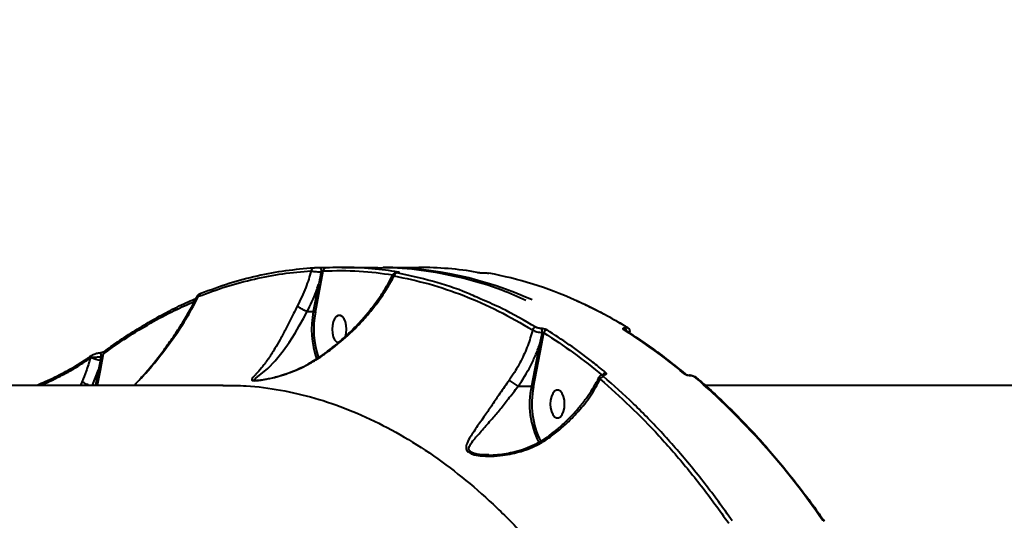
# Model space of a CAD drawing. Units: millimetres. Extents: x -465 to 32321, y 2691 to 33653.
# Drawn here: x 27851 to 28169, y 13891 to 14053 of the extents above; entities that cross this region are included whole.
import ezdxf

# ---------------------------------------------------------------- set-up
doc = ezdxf.new("R2010")
doc.units = ezdxf.units.MM
doc.layers.add('DIKOM', color=7, linetype='Continuous')
doc.styles.add('style1', font='arialbd.ttf', dxfattribs={"width": 0.8})
doc.dimstyles.new('1-50', dxfattribs={"dimtxt": 1700, "dimasz": 400, "dimexe": 100, "dimexo": 0, "dimgap": 400, "dimtad": 1, "dimtxsty": 'style1', "dimcen": 400, "dimclrd": 7, "dimclre": 7, "dimclrt": 7, "dimadec": 1, "dimazin": 2, "dimtfac": 1, "dimtmove": 0, "dimatfit": 2, "dimfxl": 0, "dimlwd": 25, "dimlwe": 18, "dimarcsym": 0})

# ---------------------------------------------------------------- blocks, each defined once
blk = doc.blocks.new('*D0')
at = {"layer": 'Defpoints', "color": 0, "linetype": 'Continuous', "transparency": 16777216}
for p in [(6893.95, 21308.12), (30467.67, 16452.11), (30467.67, 5196.24)]:
    blk.add_point(p, dxfattribs=at)
at = {"layer": 'DIKOM', "color": 7, "linetype": 'Continuous', "lineweight": 18, "transparency": 16777216}
for p, q in [((6893.95, 21308.12), (6893.95, 5096.24)), ((30467.67, 16452.11), (30467.67, 5096.24))]:
    blk.add_line(p, q, dxfattribs=at)
at = {"layer": 'DIKOM', "color": 7, "linetype": 'Continuous', "lineweight": 25, "transparency": 16777216}
blk.add_line((7293.95, 5196.24), (30067.67, 5196.24), dxfattribs=at)
at = {"layer": 'DIKOM', "color": 7, "linetype": 'Continuous', "transparency": 16777216}
for points in [[(7293.95, 5262.91), (7293.95, 5129.57), (6893.95, 5196.24)], [(30067.67, 5262.91), (30067.67, 5129.57), (30467.67, 5196.24)]]:
    blk.add_solid(points, dxfattribs=at)
at = {"layer": 'DIKOM', "color": 7, "linetype": 'Continuous', "lineweight": 40, "transparency": 16777216, "insert": (19894.08, 6464.21), "char_height": 1700, "attachment_point": 5, "style": 'style1'}
blk.add_mtext('23600', dxfattribs=at)
blk = doc.blocks.new('*D3')
at = {"layer": 'Defpoints', "color": 0, "transparency": 16777216}
for p in [(4838.42, 21310.39), (32283.94, 11511.4), (32283.94, 2791.05)]:
    blk.add_point(p, dxfattribs=at)
at = {"layer": 'DIKOM', "color": 7, "lineweight": 18, "transparency": 16777216}
for p, q in [((4838.42, 21310.39), (4838.42, 2691.05)), ((32283.94, 11511.4), (32283.94, 2691.05))]:
    blk.add_line(p, q, dxfattribs=at)
at = {"layer": 'DIKOM', "color": 7, "lineweight": 25, "transparency": 16777216}
blk.add_line((5238.42, 2791.05), (31883.94, 2791.05), dxfattribs=at)
at = {"layer": 'DIKOM', "color": 7, "transparency": 16777216}
for points in [[(5238.42, 2857.72), (5238.42, 2724.38), (4838.42, 2791.05)], [(31883.94, 2857.72), (31883.94, 2724.38), (32283.94, 2791.05)]]:
    blk.add_solid(points, dxfattribs=at)
at = {"layer": 'DIKOM', "color": 7, "lineweight": 200, "transparency": 16777216, "insert": (20006.22, 4059.02), "char_height": 1700, "attachment_point": 5, "style": 'style1'}
blk.add_mtext('27500', dxfattribs=at)

msp = doc.modelspace()

# ---------------------------------------------------------------- linework, layer by layer
at = {"layer": 'DIKOM', "color": 7, "linetype": 'Continuous', "lineweight": 40}
for p, q in [((27947.768, 13966.893), (27948.642, 13971.515)), ((27954.598, 13972.632), (27966.241, 13972.632)), ((27967.956, 13972.632), (27979.528, 13972.632)), ((28000.563, 13970.874), (28000.651, 13970.874)), ((28000.563, 13970.874), (28000.61, 13970.87)), ((28000.61, 13970.87), (28000.699, 13970.87)), ((28000.651, 13970.874), (28000.699, 13970.87)), ((27947.098, 13967.069), (27945.41, 13958.34)), ((27946.08, 13958.164), (27947.768, 13966.893)), ((27943.453, 13958.34), (27943.458, 13958.34)), ((27943.458, 13958.34), (27945.41, 13958.34)), ((28019.275, 13951.574), (28018.483, 13947.723)), ((28019.153, 13947.547), (28019.894, 13951.468)), ((28045.959, 13952.465), (28045.957, 13952.466)), ((28046.179, 13953.027), (28046.131, 13953.027)), ((28047.594, 13952.111), (28047.522, 13951.467)), ((28018.483, 13947.723), (28015.872, 13934.217)), ((28016.542, 13934.044), (28019.153, 13947.547)), ((27876.4, 13945.058), (27876.413, 13945.059)), ((27877.242, 13942.489), (27877.669, 13944.745)), ((27873.403, 13943.41), (27873.827, 13943.496)), ((27876.831, 13943.719), (27876.621, 13942.66)), ((27876.653, 13939.39), (27877.242, 13942.489)), ((27874.112, 13934.632), (27875.983, 13939.566)), ((27875.983, 13939.566), (27875.029, 13934.632)), ((27875.733, 13934.632), (27876.653, 13939.39)), ((27870.706, 13935.765), (27870.227, 13934.632)), ((27927.046, 13936.146), (27926.937, 13936.145)), ((28066.928, 13937.826), (28066.997, 13937.826)), ((28067.134, 13937.742), (28067.203, 13937.742)), ((27644.218, 13934.632), (27916.272, 13934.632)), ((28011.588, 13934.217), (28015.872, 13934.217)), ((28071.899, 13934.632), (28334.009, 13934.632)), ((28002.083, 13912.062), (28001.364, 13912.074))]:
    msp.add_line(p, q, dxfattribs=at)
at = {"layer": 'DIKOM', "color": 7, "linetype": 'Continuous', "lineweight": 40, "flags": 128}
for points in [[(27947.56, 13972.475), (27947.652, 13972.452), (27947.739, 13972.371), (27947.816, 13972.238), (27947.879, 13972.06), (27947.924, 13971.848), (27947.949, 13971.613), (27947.951, 13971.371), (27947.931, 13971.134)], [(27972.802, 13971.143), (27972.633, 13971.124), (27972.59, 13971.112)], [(27926.937, 13936.145), (27926.721, 13936.142), (27926.609, 13936.156), (27926.354, 13936.313), (27926.743, 13936.78), (27927.512, 13937.376), (27928.468, 13938.101), (27930.683, 13939.985), (27933.128, 13942.483), (27935.73, 13945.694), (27937.591, 13948.355), (27939.524, 13951.431), (27940.862, 13953.719), (27942.237, 13956.158), (27943.453, 13958.34), (27943.453, 13958.34), (27943.453, 13958.34)], [(27956.13, 13952.632), (27956.036, 13953.9), (27955.762, 13955.065), (27955.33, 13956.033), (27954.775, 13956.725), (27954.142, 13957.086), (27953.482, 13957.086), (27952.849, 13956.725), (27952.294, 13956.033), (27951.862, 13955.065), (27951.589, 13953.9), (27951.495, 13952.632), (27951.589, 13951.364), (27951.862, 13950.199), (27952.294, 13949.231), (27952.849, 13948.539), (27953.408, 13948.201)], [(27955.788, 13950.279), (27956.036, 13951.364), (27956.13, 13952.632)], [(27876.413, 13945.059), (27876.496, 13945.038), (27876.6, 13944.94), (27876.692, 13944.771), (27876.767, 13944.545), (27876.817, 13944.28), (27876.839, 13943.997), (27876.831, 13943.719)], [(27873.676, 13944.124), (27873.667, 13944.118), (27873.609, 13944.067)], [(28026.591, 13928.509), (28026.497, 13929.777), (28026.223, 13930.942), (28025.791, 13931.91), (28025.236, 13932.602), (28024.604, 13932.963), (28023.944, 13932.963), (28023.311, 13932.602), (28022.756, 13931.91), (28022.324, 13930.942), (28022.05, 13929.777), (28021.956, 13928.509), (28022.05, 13927.241), (28022.324, 13926.076), (28022.756, 13925.108), (28023.311, 13924.416), (28023.944, 13924.055), (28024.604, 13924.055), (28025.236, 13924.416), (28025.791, 13925.108), (28026.223, 13926.076), (28026.497, 13927.241), (28026.591, 13928.509)]]:
    msp.add_lwpolyline(points, dxfattribs=at)
at = {"layer": 'DIKOM', "color": 7, "linetype": 'Continuous', "lineweight": 40}
for centre, radius, start, end in [((27945.638, 13971.523), 0.906, 94.17486, 181.3252), ((27949.563, 13971.594), 0.924, 94.63985, 184.91975), ((27967.37, 13854.678), 117.956, 65.60847, 89.71563), ((27972.478, 13969.849), 0.979, 94.65746, 177.17811), ((27979.485, 13860.137), 112.495, 80.33593, 89.97835), ((27979.322, 13848.975), 123.901, 65.90558, 79.39455), ((27947.112, 13965.758), 1.311, 59.9901, 90.59233), ((27909.173, 13963.38), 0.806, 92.62222, 186.5975), ((27971.517, 13830.849), 143.634, 58.50924, 66.01524), ((27974.262, 13952.649), 29.407, 168.84271, 199.05889), ((27945.424, 13957.028), 1.311, 59.98642, 90.59602), ((27974.485, 13952.672), 28.932, 169.05823, 198.54344), ((28017.316, 13952.213), 1.102, 94.55762, 169.41264), ((28017.726, 13951.992), 1.605, 344.9035, 33.0343), ((28020.993, 13951.313), 1.11, 94.57356, 171.98063), ((27953.773, 13805.867), 173.064, 49.96263, 57.96053), ((28045.589, 13951.872), 0.699, 58.47255, 90.46024), ((28045.378, 13952.206), 1.114, 355.90842, 47.49299), ((28045.42, 13952.2), 1.122, 354.71091, 47.44797), ((28046.552, 13952.633), 0.697, 58.76092, 90.46928), ((28018.497, 13946.412), 1.31, 59.97512, 90.60732), ((27874.524, 13943.775), 0.75, 125.54521, 201.8157), ((27878.426, 13944.944), 0.782, 129.91491, 194.69142), ((27874.173, 13943.53), 0.779, 136.40861, 188.82084), ((27877.51, 13950.716), 8.105, 242.97544, 263.70369), ((27876.593, 13941.347), 1.314, 60.40023, 88.77466), ((27875.997, 13938.254), 1.312, 59.99339, 90.58904), ((28039.964, 13937.482), 1.127, 93.36854, 151.81619), ((28039.268, 13937.626), 0.438, 54.79929, 93.12082), ((28065.065, 13937.552), 0.818, 53.8545, 87.33418), ((28039.229, 13936.205), 1.167, 94.10941, 165.06222), ((28066.921, 13937.511), 0.315, 47.4172, 89.40156), ((28066.989, 13937.509), 0.317, 47.47875, 87.86807), ((27907.666, 13752.181), 245.269, 34.45482, 49.01537), ((28068.541, 13936.661), 0.67, 50.2909, 91.13314), ((28042.303, 13928.467), 27.05, 167.72771, 207.26441), ((28015.886, 13932.889), 1.328, 60.42291, 90.62834), ((28042.649, 13928.535), 26.683, 168.0851, 207.00136), ((28109.949, 13890.349), 0.596, 37.51915, 93.96239)]:
    msp.add_arc(centre, radius, start, end, dxfattribs=at)
for points, knots in [([(27908.373, 13963.288), (27911.362, 13964.395), (27917.341, 13966.609), (27926.413, 13968.988), (27935.545, 13970.729), (27941.669, 13971.244), (27944.732, 13971.502)], [0, 0, 0, 0, 0.2490977, 0.4981976, 0.7490976, 1, 1, 1, 1]), ([(27945.572, 13972.427), (27942.525, 13972.171), (27936.432, 13971.658), (27927.302, 13969.923), (27918.189, 13967.539), (27912.154, 13965.303), (27909.136, 13964.186)], [0, 0, 0, 0, 0.2491004, 0.4981999, 0.7490994, 1, 1, 1, 1]), ([(27944.732, 13971.502), (27944.199, 13969.716), (27943.043, 13965.837), (27941.215, 13962.111), (27940.229, 13960.1)], [0, 0, 0, 0, 0.4604888, 1, 1, 1, 1]), ([(27944.732, 13971.502), (27944.791, 13971.488), (27945.01, 13971.438), (27945.53, 13971.35), (27946.31, 13971.253), (27947.146, 13971.175), (27947.668, 13971.148), (27947.931, 13971.134)], [0, 0, 0, 0, 0.0902832, 0.3322091, 0.5590876, 0.7775422, 1, 1, 1, 1]), ([(27947.56, 13972.475), (27947.4, 13972.473), (27947.078, 13972.471), (27946.563, 13972.462), (27946.079, 13972.45), (27945.752, 13972.437), (27945.61, 13972.429), (27945.572, 13972.427)], [0, 0, 0, 0, 0.2167985, 0.433328, 0.6618801, 0.9080873, 1, 1, 1, 1]), ([(27945.668, 13942.61), (27945.996, 13942.809), (27947.363, 13943.641), (27949.689, 13945.295), (27952.652, 13947.576), (27955.544, 13950.07), (27958.35, 13952.747), (27961.038, 13955.592), (27963.576, 13958.578), (27965.949, 13961.689), (27968.11, 13964.891), (27969.869, 13967.803), (27970.785, 13969.64), (27971.156, 13970.384)], [0, 0, 0, 0, 0.0284446, 0.118781, 0.2118391, 0.3077048, 0.4062938, 0.5072913, 0.6101734, 0.7145893, 0.8211106, 0.9275334, 1, 1, 1, 1]), ([(27945.75, 13942.471), (27946.435, 13942.905), (27948.27, 13944.068), (27951.135, 13946.119), (27955.397, 13949.516), (27959.479, 13953.364), (27963.273, 13957.587), (27966.069, 13961.114), (27968.584, 13964.751), (27970.352, 13967.703), (27971.253, 13969.424), (27971.501, 13969.897)], [0, 0, 0, 0, 0.0601144, 0.1609799, 0.2618653, 0.4689763, 0.5884107, 0.7078565, 0.8306455, 0.9534378, 1, 1, 1, 1]), ([(27947.931, 13971.134), (27947.711, 13970.029), (27947.44, 13968.672), (27947.152, 13967.319), (27947.098, 13967.069)], [0, 0, 0, 0, 0.814804, 1, 1, 1, 1]), ([(27949.488, 13972.515), (27949.451, 13972.513), (27949.315, 13972.507), (27949.001, 13972.497), (27948.534, 13972.486), (27948.032, 13972.478), (27947.718, 13972.476), (27947.56, 13972.475)], [0, 0, 0, 0, 0.091874, 0.3355105, 0.5630775, 0.7814208, 1, 1, 1, 1]), ([(27947.931, 13971.134), (27947.977, 13971.142), (27948.033, 13971.152), (27948.149, 13971.187), (27948.284, 13971.244), (27948.455, 13971.346), (27948.572, 13971.441), (27948.627, 13971.499), (27948.642, 13971.515)], [0, 0, 0, 0, 0.1520854, 0.1823605, 0.3867247, 0.6239971, 0.8956218, 1, 1, 1, 1]), ([(27948.642, 13971.515), (27952.518, 13971.595), (27960.007, 13971.75), (27967.477, 13970.73), (27971.081, 13970.238)], [0, 0, 0, 0, 0.5175495, 1, 1, 1, 1]), ([(27972.802, 13971.143), (27972.46, 13971.198), (27970.749, 13971.474), (27966.015, 13972.11), (27958.583, 13972.719), (27952.521, 13972.583), (27949.488, 13972.515)], [0, 0, 0, 0, 0.0441416, 0.2207159, 0.6100153, 1, 1, 1, 1]), ([(27966.2, 13972.503), (27967.304, 13972.541), (27972.519, 13972.722), (27981.847, 13971.708), (27994.121, 13969.34), (28004.891, 13966.137), (28011.492, 13963.225), (28014.084, 13962.082)], [0, 0, 0, 0, 0.0686256, 0.3239819, 0.5795445, 0.834901, 1, 1, 1, 1]), ([(27971.196, 13970.365), (27971.174, 13970.322), (27971.115, 13970.205), (27971.298, 13970.031), (27971.472, 13969.916), (27971.501, 13969.897)], [0, 0, 0, 0, 0.3333883, 0.8893149, 1, 1, 1, 1]), ([(27971.178, 13970.377), (27971.19, 13970.409), (27971.237, 13970.529), (27971.388, 13970.683), (27971.586, 13970.824), (27971.777, 13970.902), (27971.954, 13970.946), (27972.17, 13970.976), (27972.397, 13970.982), (27972.545, 13970.985)], [0, 0, 0, 0, 0.0529094, 0.1989326, 0.3265903, 0.441484, 0.5511497, 0.7096625, 1, 1, 1, 1]), ([(27971.501, 13969.897), (27975.268, 13969.105), (27982.802, 13967.52), (27994.04, 13963.653), (28005.217, 13958.779), (28012.561, 13954.537), (28016.233, 13952.415)], [0, 0, 0, 0, 0.2485976, 0.4971942, 0.7485966, 1, 1, 1, 1]), ([(27972.399, 13970.824), (27972.289, 13970.848), (27972.096, 13970.889), (27972.089, 13970.938), (27972.239, 13970.969), (27972.443, 13970.981), (27972.574, 13970.983), (27972.596, 13970.984)], [0, 0, 0, 0, 0.3277227, 0.5739349, 0.7796618, 0.9628577, 1, 1, 1, 1]), ([(28000.081, 13962.14), (27998.449, 13962.889), (27993.082, 13965.351), (27983.847, 13968.373), (27976.215, 13970.007), (27972.399, 13970.824)], [0, 0, 0, 0, 0.1791992, 0.5896014, 1, 1, 1, 1]), ([(27972.568, 13970.989), (27972.609, 13970.99), (27972.713, 13970.992), (27972.794, 13971), (27972.799, 13971.001), (27972.8, 13971.001)], [0, 0, 0, 0, 0.2930792, 0.7583582, 1, 1, 1, 1]), ([(27972.596, 13970.984), (27972.623, 13970.984), (27972.763, 13970.987), (27972.973, 13971.001), (27973.126, 13971.033), (27973.111, 13971.082), (27972.912, 13971.121), (27972.802, 13971.143)], [0, 0, 0, 0, 0.0441402, 0.2245556, 0.4337968, 0.6875274, 1, 1, 1, 1]), ([(27998.37, 13971.036), (27998.388, 13971.033), (27998.521, 13971.011), (27998.815, 13970.972), (27999.29, 13970.927), (27999.757, 13970.895), (28000.212, 13970.874), (28000.477, 13970.871), (28000.61, 13970.87)], [0, 0, 0, 0, 0.0392865, 0.2873253, 0.4951437, 0.6709384, 0.8353448, 1, 1, 1, 1]), ([(28000.699, 13970.87), (28000.785, 13970.869), (28000.956, 13970.867), (28001.249, 13970.853), (28001.546, 13970.832), (28001.843, 13970.803), (28002.029, 13970.777), (28002.113, 13970.762), (28002.125, 13970.76)], [0, 0, 0, 0, 0.167271, 0.334398, 0.5091053, 0.713047, 0.957796, 1, 1, 1, 1]), ([(27943.458, 13958.34), (27944.475, 13960.47), (27945.845, 13963.34), (27946.841, 13966.305), (27947.098, 13967.069)], [0, 0, 0, 0, 0.7421746, 1, 1, 1, 1]), ([(27907.897, 13963.38), (27907.94, 13963.455), (27908.035, 13963.62), (27908.247, 13963.811), (27908.526, 13963.997), (27908.774, 13964.09), (27908.924, 13964.147)], [0, 0, 0, 0, 0.1555143, 0.3415817, 0.5985966, 1, 1, 1, 1]), ([(27877.669, 13944.745), (27880.165, 13946.512), (27885.155, 13950.044), (27892.779, 13954.654), (27900.082, 13958.598), (27904.882, 13960.715), (27907.078, 13961.683)], [0, 0, 0, 0, 0.2595062, 0.5190164, 0.7799536, 1, 1, 1, 1]), ([(27877.943, 13945.52), (27879.359, 13946.55), (27882.638, 13948.933), (27887.842, 13952.315), (27893.528, 13955.721), (27899.252, 13958.786), (27903.932, 13961.086), (27906.719, 13962.252), (27907.574, 13962.61)], [0, 0, 0, 0, 0.1467654, 0.3397753, 0.5321746, 0.7237731, 0.9153237, 1, 1, 1, 1]), ([(27887.637, 13934.632), (27888.633, 13935.694), (27890.759, 13937.963), (27893.82, 13941.599), (27896.912, 13945.556), (27899.929, 13949.761), (27902.814, 13954.127), (27905.437, 13958.562), (27907.143, 13961.638), (27907.889, 13963.23), (27907.948, 13963.356)], [0, 0, 0, 0, 0.1175586, 0.2510056, 0.3901711, 0.5353978, 0.6882182, 0.8391497, 0.9872434, 1, 1, 1, 1]), ([(27887.691, 13934.632), (27888.421, 13935.375), (27891.252, 13938.254), (27895.546, 13943.393), (27900.485, 13949.997), (27904.795, 13956.604), (27907.181, 13961.061), (27908.373, 13963.288)], [0, 0, 0, 0, 0.0830353, 0.3218355, 0.5477541, 0.7740603, 1, 1, 1, 1]), ([(27907.917, 13963.372), (27907.906, 13963.369), (27907.858, 13963.356), (27908.062, 13963.324), (27908.31, 13963.295), (27908.373, 13963.288)], [0, 0, 0, 0, 0.1661367, 0.7900491, 1, 1, 1, 1]), ([(28017.229, 13953.311), (28013.595, 13955.455), (28007.932, 13958.794), (28002.152, 13961.257), (28000.081, 13962.14)], [0, 0, 0, 0, 0.6416727, 1, 1, 1, 1]), ([(28030.191, 13961.993), (28031.68, 13961.325), (28035.103, 13959.791), (28040.313, 13957.076), (28044.388, 13954.76), (28046.547, 13953.451), (28046.912, 13953.229)], [0, 0, 0, 0, 0.2646315, 0.608126, 0.933733, 1, 1, 1, 1]), ([(27940.229, 13960.1), (27939.82, 13959.31), (27938.968, 13957.664), (27937.694, 13955.121), (27936.249, 13952.273), (27934.668, 13949.275), (27932.788, 13945.98), (27930.769, 13942.845), (27928.725, 13940.15), (27927.199, 13938.432), (27926.192, 13937.37), (27925.615, 13936.699), (27925.42, 13936.256), (27925.87, 13936.04), (27926.92, 13936.033), (27928.61, 13936.226), (27930.654, 13936.589), (27934.046, 13937.365), (27938.739, 13938.86), (27943.016, 13940.833), (27945.289, 13942.195), (27945.75, 13942.471)], [0, 0, 0, 0, 0.0399717, 0.0832987, 0.1277359, 0.1880434, 0.2502377, 0.3338835, 0.4199839, 0.5013477, 0.5430313, 0.5846646, 0.6297939, 0.6581326, 0.6869607, 0.7180468, 0.7529322, 0.7887599, 0.8810107, 0.9758698, 1, 1, 1, 1]), ([(27943.453, 13958.34), (27943.229, 13958.437), (27942.781, 13958.632), (27942.013, 13959.015), (27941.28, 13959.412), (27940.677, 13959.777), (27940.362, 13959.994), (27940.246, 13960.086), (27940.229, 13960.1)], [0, 0, 0, 0, 0.1975544, 0.3950897, 0.59276, 0.7903174, 0.9681047, 1, 1, 1, 1]), ([(28016.233, 13952.415), (28015.749, 13950.728), (28014.771, 13947.322), (28012.5, 13942.307), (28010.365, 13938.641), (28008.992, 13936.677), (28008.702, 13936.262)], [0, 0, 0, 0, 0.2991554, 0.6039854, 0.916344, 1, 1, 1, 1]), ([(28016.233, 13952.415), (28016.265, 13952.395), (28016.44, 13952.284), (28016.877, 13952.081), (28017.628, 13951.842), (28018.471, 13951.655), (28019.007, 13951.601), (28019.275, 13951.574)], [0, 0, 0, 0, 0.0531678, 0.2899507, 0.5268481, 0.7633196, 1, 1, 1, 1]), ([(28019.071, 13952.867), (28018.909, 13952.879), (28018.585, 13952.902), (28018.074, 13952.998), (28017.62, 13953.126), (28017.354, 13953.238), (28017.248, 13953.3), (28017.229, 13953.311)], [0, 0, 0, 0, 0.2363179, 0.4728387, 0.7099039, 0.9468294, 1, 1, 1, 1]), ([(28020.905, 13952.419), (28020.885, 13952.431), (28020.779, 13952.495), (28020.514, 13952.608), (28020.062, 13952.737), (28019.555, 13952.833), (28019.233, 13952.856), (28019.071, 13952.867)], [0, 0, 0, 0, 0.0546197, 0.291477, 0.5276859, 0.7638574, 1, 1, 1, 1]), ([(28019.275, 13951.574), (28019.329, 13951.572), (28019.437, 13951.568), (28019.608, 13951.545), (28019.761, 13951.515), (28019.851, 13951.487), (28019.887, 13951.471), (28019.894, 13951.468)], [0, 0, 0, 0, 0.2356443, 0.4712631, 0.7083396, 0.9452017, 1, 1, 1, 1]), ([(28019.894, 13951.468), (28023.09, 13949.389), (28029.489, 13945.227), (28035.723, 13940.203), (28038.843, 13937.688)], [0, 0, 0, 0, 0.4994457, 1, 1, 1, 1]), ([(28039.898, 13938.607), (28039.583, 13938.869), (28038.005, 13940.179), (28034.083, 13943.308), (28028.089, 13947.774), (28023.3, 13950.87), (28020.905, 13952.419)], [0, 0, 0, 0, 0.0507607, 0.2538492, 0.6266935, 1, 1, 1, 1]), ([(28046.131, 13953.027), (28046.04, 13953.025), (28045.811, 13953.019), (28045.537, 13952.965), (28045.378, 13952.862), (28045.378, 13952.725), (28045.515, 13952.622), (28045.584, 13952.57)], [0, 0, 0, 0, 0.140582, 0.3553444, 0.5700197, 0.7849778, 1, 1, 1, 1]), ([(28045.955, 13952.467), (28046.95, 13951.838), (28049.831, 13950.018), (28054.558, 13946.771), (28060.1, 13942.672), (28063.734, 13939.697), (28065.54, 13938.218)], [0, 0, 0, 0, 0.1499081, 0.4342814, 0.7187095, 1, 1, 1, 1]), ([(28046.546, 13953.329), (28046.592, 13953.296), (28046.683, 13953.228), (28046.684, 13953.138), (28046.577, 13953.069), (28046.394, 13953.032), (28046.24, 13953.029), (28046.179, 13953.027)], [0, 0, 0, 0, 0.2142977, 0.4285532, 0.6432011, 0.8581151, 1, 1, 1, 1]), ([(28046.908, 13953.22), (28046.955, 13953.195), (28047.112, 13953.108), (28047.335, 13952.875), (28047.498, 13952.514), (28047.558, 13952.233), (28047.514, 13952.104), (28047.512, 13952.099)], [0, 0, 0, 0, 0.1281764, 0.4348918, 0.708588, 0.9892998, 1, 1, 1, 1]), ([(28046.992, 13951.805), (28047.094, 13951.826), (28047.342, 13951.879), (28047.511, 13951.996), (28047.494, 13952.092), (28047.489, 13952.122)], [0, 0, 0, 0, 0.3265685, 0.7949083, 1, 1, 1, 1]), ([(28011.588, 13934.217), (28012.976, 13936.351), (28015.063, 13939.56), (28017.199, 13944.165), (28018.054, 13946.534), (28018.483, 13947.723)], [0, 0, 0, 0, 0.4971357, 0.7475338, 1, 1, 1, 1]), ([(27873.685, 13944.113), (27873.732, 13944.154), (27873.847, 13944.254), (27873.994, 13944.332), (27874.08, 13944.377)], [0, 0, 0, 0, 0.4127709, 1, 1, 1, 1]), ([(27874.097, 13944.371), (27874.253, 13944.459), (27874.608, 13944.657), (27875.297, 13944.877), (27875.948, 13945.032), (27876.295, 13945.04), (27876.401, 13945.043)], [0, 0, 0, 0, 0.2544641, 0.5783365, 0.8706173, 1, 1, 1, 1]), ([(27876.413, 13945.061), (27876.446, 13945.062), (27876.538, 13945.067), (27876.645, 13945.085), (27876.713, 13945.096)], [0, 0, 0, 0, 0.3648748, 1, 1, 1, 1]), ([(27876.713, 13945.096), (27876.717, 13945.096), (27876.81, 13945.109), (27877.026, 13945.162), (27877.36, 13945.262), (27877.693, 13945.4), (27877.898, 13945.523), (27877.93, 13945.548), (27877.932, 13945.55)], [0, 0, 0, 0, 0.0056054, 0.1654806, 0.3734233, 0.6469212, 0.9768998, 1, 1, 1, 1]), ([(27876.831, 13943.719), (27876.861, 13943.73), (27876.916, 13943.749), (27877.028, 13943.824), (27877.193, 13943.978), (27877.412, 13944.26), (27877.57, 13944.532), (27877.652, 13944.708), (27877.669, 13944.745)], [0, 0, 0, 0, 0.0643746, 0.1181659, 0.2690029, 0.5295577, 0.8996183, 1, 1, 1, 1]), ([(27856.251, 13934.632), (27857.114, 13935), (27859.054, 13935.827), (27861.883, 13937.157), (27864.759, 13938.607), (27867.45, 13940.079), (27869.924, 13941.556), (27871.996, 13942.899), (27873.12, 13943.73), (27873.596, 13944.082)], [0, 0, 0, 0, 0.1207414, 0.2712963, 0.423527, 0.5770629, 0.7314546, 0.8861019, 1, 1, 1, 1]), ([(27857.582, 13934.632), (27857.85, 13934.744), (27859.683, 13935.511), (27862.765, 13937.017), (27866.733, 13939.101), (27870.367, 13941.257), (27872.365, 13942.674), (27873.403, 13943.41)], [0, 0, 0, 0, 0.0401554, 0.2750725, 0.5107698, 0.7456828, 1, 1, 1, 1]), ([(27873.403, 13943.41), (27872.984, 13941.96), (27872.238, 13939.381), (27871.172, 13936.866), (27870.706, 13935.765)], [0, 0, 0, 0, 0.5623842, 1, 1, 1, 1]), ([(27873.827, 13943.496), (27874.032, 13943.528), (27874.483, 13943.598), (27875.294, 13943.67), (27876.124, 13943.714), (27876.591, 13943.717), (27876.831, 13943.719)], [0, 0, 0, 0, 0.2543606, 0.5587533, 0.7734237, 1, 1, 1, 1]), ([(27876.621, 13942.66), (27876.558, 13942.348), (27876.352, 13941.315), (27876.135, 13940.284), (27875.983, 13939.566)], [0, 0, 0, 0, 0.3029948, 1, 1, 1, 1]), ([(27926.937, 13936.137), (27927.001, 13936.137), (27927.166, 13936.138), (27927.688, 13936.174), (27928.497, 13936.269), (27929.598, 13936.441), (27931.003, 13936.717), (27932.761, 13937.127), (27934.97, 13937.743), (27937.698, 13938.649), (27940.724, 13939.889), (27943.471, 13941.228), (27945.055, 13942.228), (27945.666, 13942.614)], [0, 0, 0, 0, 0.0254596, 0.0661846, 0.1166891, 0.1770966, 0.2465443, 0.3319112, 0.439822, 0.5731541, 0.7384228, 0.8991173, 1, 1, 1, 1]), ([(27945.683, 13942.586), (27945.687, 13942.577), (27945.692, 13942.566), (27945.741, 13942.485), (27945.75, 13942.471)], [0, 0, 0, 0, 0.8256942, 1, 1, 1, 1]), ([(28037.894, 13937.271), (28037.932, 13937.356), (28038.027, 13937.569), (28038.328, 13937.805), (28038.734, 13937.999), (28039.061, 13938.039), (28039.244, 13938.061)], [0, 0, 0, 0, 0.1594741, 0.3982299, 0.6625919, 1, 1, 1, 1]), ([(28039.146, 13937.369), (28039.076, 13937.441), (28038.937, 13937.584), (28038.946, 13937.775), (28039.121, 13937.915), (28039.354, 13937.97), (28039.502, 13937.983), (28039.52, 13937.985)], [0, 0, 0, 0, 0.2478053, 0.4958237, 0.7362857, 0.9667842, 1, 1, 1, 1]), ([(28039.236, 13938.065), (28039.255, 13938.066), (28039.309, 13938.069), (28039.338, 13938.08), (28039.327, 13938.076), (28039.326, 13938.075)], [0, 0, 0, 0, 0.3214132, 0.9336311, 1, 1, 1, 1]), ([(28039.52, 13937.985), (28039.537, 13937.986), (28039.686, 13937.999), (28039.924, 13938.055), (28040.102, 13938.198), (28040.112, 13938.391), (28039.969, 13938.535), (28039.898, 13938.607)], [0, 0, 0, 0, 0.0299397, 0.2616894, 0.5038323, 0.7519436, 1, 1, 1, 1]), ([(28065.103, 13938.369), (28065.178, 13938.314), (28065.346, 13938.19), (28065.731, 13938.012), (28066.199, 13937.863), (28066.692, 13937.762), (28066.987, 13937.749), (28067.134, 13937.742)], [0, 0, 0, 0, 0.1741986, 0.3896055, 0.5958401, 0.7978386, 1, 1, 1, 1]), ([(28065.547, 13938.213), (28065.549, 13938.211), (28065.553, 13938.207), (28065.632, 13938.155), (28065.786, 13938.076), (28066.035, 13937.979), (28066.344, 13937.893), (28066.642, 13937.842), (28066.843, 13937.824), (28066.912, 13937.827), (28066.924, 13937.827)], [0, 0, 0, 0, 0.0605143, 0.1707397, 0.3103317, 0.4726011, 0.6568097, 0.8240787, 0.9682803, 1, 1, 1, 1]), ([(27872.845, 13934.632), (27872.719, 13934.684), (27872.335, 13934.84), (27871.709, 13935.148), (27871.132, 13935.469), (27870.833, 13935.668), (27870.725, 13935.751), (27870.706, 13935.765)], [0, 0, 0, 0, 0.1452093, 0.4411184, 0.7371033, 0.9530914, 1, 1, 1, 1]), ([(28008.702, 13936.262), (28008.19, 13935.532), (28007.157, 13934.059), (28005.306, 13931.349), (28003.166, 13928.201), (28000.618, 13924.489), (27998.065, 13920.82), (27995.993, 13917.764), (27994.82, 13915.502), (27994.616, 13914.03), (27995.324, 13912.963), (27996.877, 13912.192), (27999.507, 13911.7), (28002.899, 13911.592), (28007.371, 13911.95), (28012.61, 13913.079), (28017.803, 13915.079), (28020.746, 13917.043), (28021.947, 13917.844)], [0, 0, 0, 0, 0.0400991, 0.0808868, 0.1499708, 0.2211643, 0.3125715, 0.4066999, 0.4681081, 0.5184521, 0.5509556, 0.585755, 0.6308534, 0.6885524, 0.7478298, 0.8397996, 0.9345804, 1, 1, 1, 1]), ([(28011.582, 13934.218), (28011.383, 13934.358), (28010.986, 13934.636), (28010.286, 13935.131), (28009.605, 13935.615), (28009.096, 13935.978), (28008.822, 13936.175), (28008.725, 13936.246), (28008.702, 13936.262)], [0, 0, 0, 0, 0.2114958, 0.4230121, 0.6344266, 0.8459543, 0.9647886, 1, 1, 1, 1]), ([(28021.734, 13918.377), (28022.574, 13919.037), (28024.352, 13920.434), (28026.887, 13922.741), (28029.367, 13925.25), (28031.67, 13927.881), (28033.779, 13930.606), (28035.648, 13933.397), (28036.987, 13935.638), (28037.606, 13936.94), (28037.775, 13937.296)], [0, 0, 0, 0, 0.120433, 0.2551461, 0.3915339, 0.5294028, 0.6683405, 0.8078841, 0.9474257, 1, 1, 1, 1]), ([(28021.947, 13917.844), (28023.092, 13918.734), (28025.304, 13920.454), (28028.31, 13923.242), (28031.632, 13926.739), (28035.145, 13931.16), (28037.107, 13934.708), (28038.101, 13936.505)], [0, 0, 0, 0, 0.1648181, 0.3184408, 0.4735336, 0.733312, 1, 1, 1, 1]), ([(28037.878, 13937.257), (28037.849, 13937.152), (28037.787, 13936.929), (28037.992, 13936.652), (28038.101, 13936.505)], [0, 0, 0, 0, 0.4703499, 1, 1, 1, 1]), ([(28038.101, 13936.505), (28041.312, 13933.671), (28047.732, 13928.002), (28057.108, 13918.323), (28066.269, 13907.779), (28073.746, 13898.204), (28078.112, 13892.059), (28079.595, 13889.971)], [0, 0, 0, 0, 0.2203114, 0.4406227, 0.6630856, 0.8855454, 1, 1, 1, 1]), ([(28080.732, 13890.735), (28079.245, 13892.827), (28074.898, 13898.946), (28067.463, 13908.471), (28058.316, 13919.016), (28048.892, 13928.762), (28042.394, 13934.5), (28039.146, 13937.369)], [0, 0, 0, 0, 0.1144534, 0.3347621, 0.5550737, 0.7775358, 1, 1, 1, 1]), ([(28067, 13937.82), (28067.037, 13937.821), (28067.268, 13937.831), (28067.747, 13937.754), (28068.382, 13937.544), (28068.792, 13937.361), (28068.95, 13937.185), (28068.964, 13937.169)], [0, 0, 0, 0, 0.0550757, 0.3414373, 0.639453, 0.966936, 1, 1, 1, 1]), ([(28067.203, 13937.742), (28067.299, 13937.738), (28067.493, 13937.73), (28067.817, 13937.664), (28068.122, 13937.565), (28068.371, 13937.449), (28068.479, 13937.368), (28068.527, 13937.331)], [0, 0, 0, 0, 0.2035561, 0.4081368, 0.6135941, 0.8266449, 1, 1, 1, 1]), ([(28068.969, 13937.177), (28069.924, 13936.355), (28072.692, 13933.972), (28077.221, 13929.808), (28082.531, 13924.595), (28087.762, 13919.098), (28092.913, 13913.325), (28097.982, 13907.283), (28102.959, 13900.969), (28107.099, 13895.417), (28109.561, 13891.931), (28110.422, 13890.712)], [0, 0, 0, 0, 0.0652886, 0.1892506, 0.3132297, 0.4372174, 0.5612164, 0.6852244, 0.8092354, 0.9332552, 1, 1, 1, 1]), ([(27916.194, 13934.534), (27918.719, 13934.522), (27924.95, 13934.492), (27934.865, 13933.148), (27945.896, 13930.612), (27956.935, 13926.833), (27967.946, 13921.819), (27978.888, 13915.544), (27989.507, 13908.158), (27999.777, 13899.717), (28009.677, 13890.298), (28019.381, 13879.736), (28028.848, 13868.02), (28038.035, 13855.161), (28046.737, 13841.456), (28054.933, 13826.974), (28062.619, 13811.8), (28069.926, 13795.674), (28076.814, 13778.613), (28083.246, 13760.653), (28088.699, 13743.405), (28093.282, 13727.084), (28097.128, 13711.811), (28100.628, 13696.181), (28103.764, 13680.247), (28106.527, 13664.085), (28108.91, 13647.681), (28110.943, 13631.051), (28111.973, 13619.808), (28112.488, 13614.187)], [0, 0, 0, 0, 0.0269367, 0.0664879, 0.1060696, 0.1456203, 0.1863269, 0.2270669, 0.2677731, 0.3071934, 0.3466442, 0.3860644, 0.4266353, 0.4672386, 0.5078094, 0.5471362, 0.5864934, 0.6258197, 0.6662927, 0.7067985, 0.7472716, 0.7786849, 0.8100984, 0.8417627, 0.8734268, 0.9049435, 0.93646, 0.96823, 1, 1, 1, 1]), ([(28001.364, 13912.074), (28000.826, 13912.072), (27999.407, 13912.067), (27997.613, 13912.384), (27996.53, 13912.83), (27995.91, 13913.285), (27995.622, 13913.816), (27995.714, 13914.533), (27996.177, 13915.567), (27997.528, 13917.334), (27999.978, 13920.073), (28002.863, 13923.365), (28005.708, 13926.77), (28007.994, 13929.647), (28009.99, 13932.153), (28011.014, 13933.555), (28011.582, 13934.218), (28011.582, 13934.218)], [0, 0, 0, 0, 0.0398707, 0.1051019, 0.142472, 0.1535156, 0.1988443, 0.235223, 0.272647, 0.3661008, 0.5091531, 0.6557962, 0.764289, 0.8752444, 0.9371673, 0.9999472, 1, 1, 1, 1]), ([(28011.582, 13934.218), (28011.583, 13934.218), (28011.585, 13934.217), (28011.587, 13934.217), (28011.588, 13934.217)], [0, 0, 0, 0, 0.6274591, 1, 1, 1, 1]), ([(28001.366, 13912.024), (28001.46, 13912.02), (28002.196, 13911.984), (28003.838, 13912.042), (28006.336, 13912.264), (28009.206, 13912.77), (28012.263, 13913.56), (28015.341, 13914.662), (28018.254, 13916.081), (28020.38, 13917.322), (28021.453, 13918.181), (28021.72, 13918.395)], [0, 0, 0, 0, 0.0137771, 0.1082758, 0.2319401, 0.3653824, 0.5103329, 0.6656787, 0.8135315, 0.9535614, 1, 1, 1, 1]), ([(28021.769, 13918.336), (28021.757, 13918.312), (28021.733, 13918.26), (28021.844, 13918.031), (28021.933, 13917.87), (28021.947, 13917.844)], [0, 0, 0, 0, 0.4255807, 0.9081669, 1, 1, 1, 1])]:
    msp.add_open_spline(points, degree=3, knots=knots, dxfattribs=at)

# ---------------------------------------------------------------- dimensions: what is measured, and where the dimension line sits
at = {"layer": 'DIKOM', "color": 3, "lineweight": 200}
dim = msp.add_linear_dim(base=(32283.936, 2791.049), p1=(4838.416, 21310.388), p2=(32283.936, 11511.403), text='27500', dimstyle='1-50', dxfattribs=at)
dim.commit()
dim.dimension.update_dxf_attribs({"geometry": '*D3', "text_midpoint": (20006.215, 2791.049), "dimtype": 160})
at = {"layer": 'DIKOM', "color": 7, "linetype": 'Continuous', "lineweight": 40}
dim = msp.add_linear_dim(base=(30467.669, 5196.241), p1=(6893.954, 21308.123), p2=(30467.669, 16452.106), text='23600', dimstyle='1-50', dxfattribs=at)
dim.commit()
dim.dimension.update_dxf_attribs({"geometry": '*D0', "text_midpoint": (19894.075, 5196.241), "dimtype": 160})

doc.saveas('drawing.dxf')
